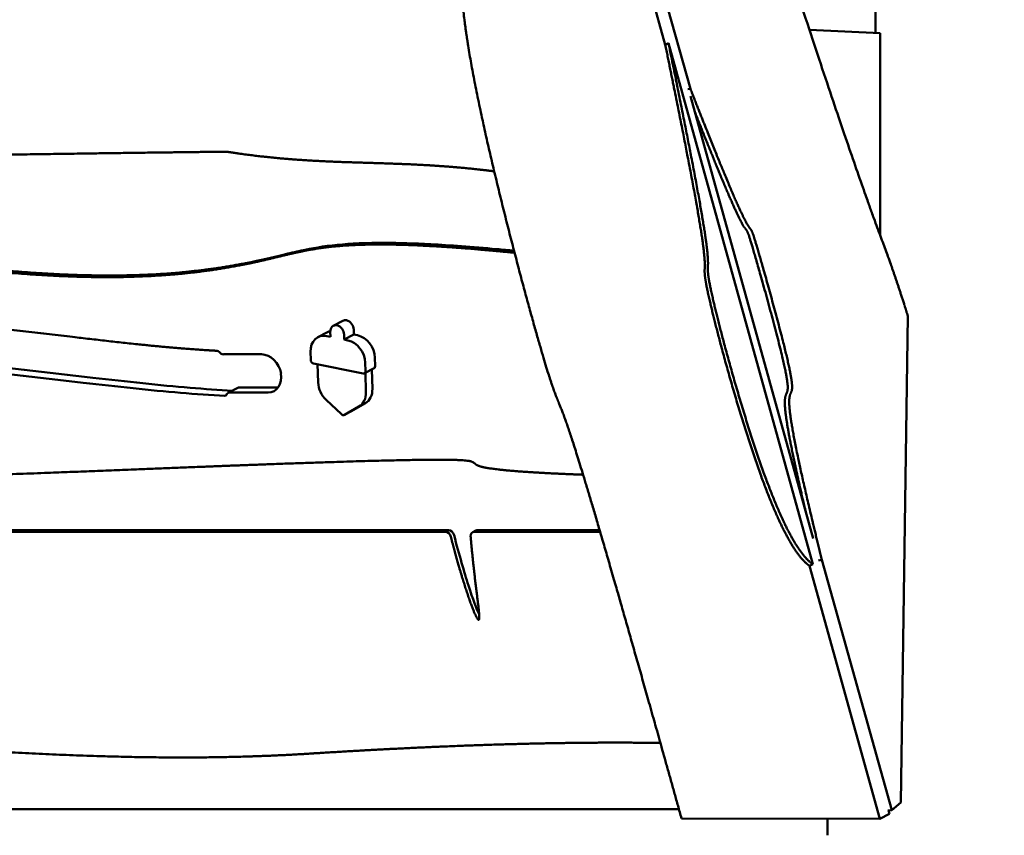
# Model space of a CAD drawing. Units: millimetres. Extents: x -6449 to 21023, y 0 to 38876.
# Drawn here: x -2408 to -1718, y 18356 to 18928 of the extents above; entities that cross this region are included whole.
import ezdxf

# ---------------------------------------------------------------- set-up
doc = ezdxf.new("R2010")
doc.units = ezdxf.units.MM
doc.layers.add('MD_Visible', color=7, linetype='Continuous', lineweight=50)
doc.styles.get("Standard").update_dxf_attribs({"font": 'arial.ttf'})
doc.dimstyles.new('ISO-25 (BySec)', dxfattribs={"dimtxt": 120, "dimasz": 60, "dimexe": 1.25, "dimexo": 0.625, "dimgap": 80, "dimtad": 1, "dimlfac": 0.1, "dimrnd": 5, "dimtxsty": 'Standard', "dimcen": 0, "dimse1": 1, "dimse2": 1, "dimclrd": 256, "dimclre": 256, "dimclrt": 256, "dimadec": 0, "dimazin": 0, "dimtfac": 1, "dimtmove": 1, "dimatfit": 3, "dimldrblk": 'DOTBLANK', "dimfxl": 1, "dimlwd": 5, "dimlwe": 5, "dimarcsym": 0})

# ---------------------------------------------------------------- blocks, each defined once
blk = doc.blocks.new('CustomObjectsInViewport4_0')
at = {"layer": 'MD_Visible', "extrusion": (0, 1, 0)}
for p, q in [((5530.32, 14799.53), (5428.03, 15165.9)), ((5430.86, 15125.6), (5512.67, 14830.47)), ((5660.01, 14838.86), (5659.93, 14889.8)), ((5663.21, 14838.71), (5613.72, 14840.96)), ((5663.42, 14696.64), (5663.21, 14838.71)), ((5514.93, 14831.64), (5512.67, 14830.47)), ((5616.15, 14466.47), (5514.93, 14831.64)), ((5530.32, 14799.53), (5528.55, 14799.29)), ((5530.38, 14794.58), (5616.32, 14484.53)), ((5677.84, 14299.66), (5682.8, 14640.23)), ((5286.75, 14637.11), (5280.01, 14633.6)), ((5275.97, 14629.12), (5269.23, 14625.61)), ((5277.99, 14625.86), (5275.39, 14626.38)), ((5277.88, 14629.39), (5277.99, 14625.86)), ((5287.66, 14623.92), (5287.55, 14627.45)), ((5294.4, 14627.43), (5287.66, 14623.92)), ((5294.3, 14630.96), (5294.4, 14627.43)), ((5294.4, 14627.43), (5297, 14626.91)), ((5290.26, 14623.4), (5287.66, 14623.92)), ((5202.93, 14613.6), (5229.68, 14613.6)), ((5264.02, 14615.34), (5264.19, 14609.69)), ((5309.19, 14611.13), (5309.36, 14605.48)), ((5266.12, 14607.2), (5300.82, 14600.23)), ((5269.42, 14593.81), (5269.03, 14606.61)), ((5308.54, 14603.86), (5301.79, 14600.35)), ((5302.62, 14601.97), (5302.44, 14607.62)), ((5243.2, 14600.24), (5243.39, 14600.33)), ((5243.41, 14600.21), (5243.2, 14600.24)), ((5302.47, 14600.7), (5302.89, 14587.09)), ((5306.97, 14603.04), (5307.38, 14589.43)), ((5206.24, 14586.57), (5212.98, 14590.08)), ((5214.14, 14590.35), (5241.02, 14590.36)), ((5234.28, 14586.85), (5207.4, 14586.84)), ((5285.71, 14571.56), (5275.01, 14581.6)), ((5297.98, 14576.98), (5287.77, 14571.14)), ((5302.48, 14579.32), (5292.26, 14573.48)), ((5292.22, 14573.46), (5287.72, 14571.12)), ((5358.53, 14489.3), (4692.1, 14489.28)), ((4694.35, 14490.45), (5360.78, 14490.47)), ((5379.96, 14490.2), (5377.71, 14489.03)), ((5467, 14489.31), (5378.87, 14489.3)), ((5381.12, 14490.47), (5466.65, 14490.48)), ((5613.89, 14465.3), (5616.15, 14466.47)), ((5620.06, 14469.18), (5622.47, 14469.5)), ((5671.37, 14294.33), (5622.47, 14469.5)), ((5613.89, 14465.3), (5663.02, 14288.05)), ((5522.27, 14294.83), (4328.29, 14294.8)), ((5668.62, 14293.96), (5671.37, 14294.33)), ((5669.13, 14294.03), (5669.81, 14291.56)), ((5677.84, 14299.66), (5671.37, 14294.33)), ((5663.02, 14288.05), (5524.06, 14288.44)), ((5626.38, 14288.15), (5626.41, 14276.61)), ((5669.81, 14291.56), (5663.02, 14288.05))]:
    blk.add_line(p, q, dxfattribs=at)
at = {"layer": 'MD_Visible', "extrusion": (1.22465e-16, 0, -1)}
for centre, major_axis, start_param, end_param in [((5198.83, 14614.17), (-0.92, 1.77), 0.428943, 1.351455), ((5231.87, 14600.24), (-6.46, 12.42), 1.953573, 3.524362), ((5381.81, 14486.65), (-1.85, 3.55), 0, 0.382811)]:
    blk.add_ellipse(centre, major_axis=major_axis, ratio=0.773858, start_param=start_param, end_param=end_param, dxfattribs=at)
at = {"layer": 'MD_Visible'}
for centre, major_axis, start_param, end_param in [((5202.24, 14617.42), (-1.85, 3.55), 1.790137, 2.758758), ((5238.62, 14603.74), (-6.46, 12.42), 2.758823, 2.783209), ((5208.09, 14583.02), (-1.85, 3.55), -0.382769, 0.549113), ((5359.22, 14485.48), (-1.85, 3.55), -1.861232, -0.382811), ((5379.56, 14485.48), (-1.85, 3.55), -0.382811, 1.07936)]:
    blk.add_ellipse(centre, major_axis=major_axis, ratio=0.773858, start_param=start_param, end_param=end_param, dxfattribs=at)
at = {"layer": 'MD_Visible', "extrusion": (1.22465e-16, 6.16298e-33, -1)}
for centre, major_axis, start_param, end_param in [((5232.09, 14600.21), (-6.46, 12.42), 0.382835, 1.953631), ((5214.83, 14586.53), (-1.85, 3.55), 0, 0.382769), ((5361.46, 14486.65), (-1.85, 3.55), 0.382811, 1.861232)]:
    blk.add_ellipse(centre, major_axis=major_axis, ratio=0.773858, start_param=start_param, end_param=end_param, dxfattribs=at)
at = {"layer": 'MD_Visible', "extrusion": (1.22465e-16, -6.16298e-33, -1)}
blk.add_ellipse((5203.58, 14586.44), major_axis=(-0.92, 1.77), ratio=0.773858, start_param=2.59248, end_param=3.569502, dxfattribs=at)
at = {"layer": 'MD_Visible'}
for points, degree, knots in [([(5361.62, 15664.93), (5373.64, 15629.74), (5400.03, 15552.34), (5435.39, 15447.78), (5470.54, 15341.71), (5493.15, 15268.54), (5497.21, 15246.02), (5490.06, 15253.45), (5491.86, 15232.28), (5522.94, 15124.7), (5573.08, 14964.44), (5624.05, 14808.34), (5658.3, 14708.53), (5666.7, 14688.49), (5673.4, 14669.6), (5679.5, 14650.69), (5682.8, 14640.23)], 5, [0.0166186, 0.0166186, 0.0166186, 0.0166186, 0.0166186, 0.0166186, 0.0666667, 0.1333333, 0.2, 0.2666667, 0.3333333, 0.4, 0.4666667, 0.5333333, 0.6, 0.6666667, 0.7333333, 0.7923324, 0.7923324, 0.7923324, 0.7923324, 0.7923324, 0.7923324]), ([(5524.06, 14288.44), (5515.43, 14319.34), (5499.35, 14376.67), (5478.79, 14449.23), (5458.45, 14519.29), (5444.26, 14564.62), (5437.83, 14580.91), (5434.55, 14586.23), (5420.5, 14633.04), (5397.16, 14720.68), (5376.62, 14809.49), (5368.67, 14864.43), (5370.09, 14889.48), (5354.65, 14961.67), (5323.47, 15077.51), (5285.98, 15209.73), (5256.79, 15315.89), (5246.2, 15366.23), (5253.73, 15362.36), (5258.62, 15364.97), (5251.58, 15401.15), (5232.34, 15468.94), (5209.8, 15542.98), (5191.3, 15602.25), (5181.38, 15633.71)], 5, [-1, -1, -1, -1, -1, -1, -0.95, -0.9, -0.85, -0.8, -0.75, -0.7, -0.65, -0.6, -0.55, -0.5, -0.45, -0.4, -0.35, -0.3, -0.25, -0.2, -0.15, -0.1, -0.05, -0.0020783, -0.0020783, -0.0020783, -0.0020783, -0.0020783, -0.0020783]), ([(5611.14, 14503.23), (5610.27, 14506.92), (5607.2, 14520.07), (5602.67, 14540.13), (5598.17, 14562.16), (5595.79, 14579.05), (5596.61, 14586.17), (5599.17, 14586.7), (5598.75, 14595.74), (5591.88, 14624.12), (5582.07, 14660.2), (5573.49, 14690.17), (5570, 14701.28), (5569.41, 14700.42), (5566.43, 14704.64), (5559.75, 14718.75), (5550.82, 14739.98), (5542.33, 14760.99), (5536.21, 14776.36), (5533.61, 14782.95)], 5, [-0.9582367, -0.9582367, -0.9582367, -0.9582367, -0.9582367, -0.9582367, -0.9333333, -0.8666667, -0.8, -0.7333333, -0.6666667, -0.6, -0.5333333, -0.4666667, -0.4, -0.3333333, -0.2666667, -0.2, -0.1333333, -0.0666667, -0.0212121, -0.0212121, -0.0212121, -0.0212121, -0.0212121, -0.0212121]), ([(5205.16, 14755.59), (5212.96, 14754.36), (5228.35, 14752.2), (5250.84, 14749.88), (5279.7, 14748.33), (5314.46, 14747.56), (5343.73, 14746.53), (5366.18, 14744.84), (5381.9, 14743.17), (5390.8, 14742.09), (5392.78, 14741.84)], 5, [0, 0, 0, 0, 0, 0, 0.1, 0.2, 0.3, 0.4, 0.5, 0.5287468, 0.5287468, 0.5287468, 0.5287468, 0.5287468, 0.5287468]), ([(5407.04, 14684.77), (5405.45, 14684.93), (5391.45, 14686.29), (5365.36, 14688.59), (5329.57, 14690.94), (5292.44, 14691.22), (5263.16, 14687.58), (5245.78, 14682.99), (5231.9, 14679.52), (5221.58, 14677.33), (5216.15, 14676.27)], 5, [-0.3418594, -0.3418594, -0.3418594, -0.3418594, -0.3418594, -0.3418594, -0.3333333, -0.2666667, -0.2, -0.1333333, -0.0666667, 0, 0, 0, 0, 0, 0]), ([(5218.4, 14677.44), (5229.31, 14679.57), (5237.33, 14681.56), (5244.94, 14683.4), (5249.15, 14684.42), (5253.24, 14685.4), (5257.56, 14686.33), (5264.98, 14687.93), (5272.98, 14689.35), (5282.92, 14690.34), (5292.09, 14691.24), (5302.96, 14691.78), (5316.66, 14691.72), (5325.87, 14691.68), (5336.33, 14691.37), (5348.34, 14690.73), (5361.7, 14690.03), (5377.03, 14688.92), (5394.76, 14687.31), (5398.64, 14686.96), (5402.66, 14686.58), (5406.67, 14686.2)], 3, [0, 0, 0, 0, 4.242039, 4.242039, 4.242039, 6.590728, 6.590728, 6.590728, 10.621711, 10.621711, 10.621711, 14.341748, 14.341748, 14.341748, 16.844866, 16.844866, 16.844866, 19.627515, 19.627515, 19.627515, 20.237145, 20.237145, 20.237145, 20.237145]), ([(4631.19, 14613.22), (4633.35, 14613.17), (4643.86, 14612.93), (4662.31, 14612.55), (4687.82, 14612.27), (4719.14, 14613.08), (4753.56, 14616.56), (4786.85, 14622.46), (4821.01, 14629.5), (4858.16, 14635.86), (4899.98, 14639.8), (4947.22, 14640.12), (4998.94, 14636.9), (5052.87, 14631.21), (5106.18, 14624.65), (5146.06, 14620.07), (5173.42, 14617.62), (5190.39, 14616.51), (5198.56, 14616.08)], 5, [0.1161751, 0.1161751, 0.1161751, 0.1161751, 0.1161751, 0.1161751, 0.1333333, 0.2, 0.2666667, 0.3333333, 0.4, 0.4666667, 0.5333333, 0.6, 0.6666667, 0.7333333, 0.8, 0.8666667, 0.9333333, 1, 1, 1, 1, 1, 1]), ([(5282.55, 14633.93), (5281.28, 14634.18), (5280.11, 14633.85), (5278.37, 14632.27), (5277.84, 14630.94), (5277.88, 14629.39)], 3, [-1, -1, -1, -1, -0.517566, -0.517566, 0, 0, 0, 0]), ([(5287.55, 14627.45), (5287.51, 14628.89), (5286.96, 14630.35), (5285.21, 14632.73), (5283.92, 14633.65), (5282.55, 14633.93)], 3, [-1, -1, -1, -1, -0.518613, -0.518613, 0, 0, 0, 0]), ([(5289.29, 14637.44), (5290.66, 14637.16), (5291.95, 14636.24), (5293.71, 14633.86), (5294.25, 14632.4), (5294.3, 14630.96)], 3, [0, 0, 0, 0, 0.518613, 0.518613, 1, 1, 1, 1]), ([(4613.39, 14585.77), (4618.62, 14585.67), (4623.79, 14585.55), (4659.32, 14584.73), (4687.9, 14583.91), (4730.57, 14585.36), (4745.66, 14586.48), (4775.42, 14590.08), (4790.03, 14592.58), (4822.33, 14598.67), (4839.99, 14602.32), (4874.08, 14607.61), (4890.13, 14609.5), (4922.38, 14611.41), (4938.22, 14611.67), (4974.07, 14610.81), (4994.33, 14609.51), (5046.78, 14604.86), (5079.8, 14600.83), (5135.31, 14594.43), (5158.33, 14591.93), (5189.9, 14589.31), (5199.8, 14588.62), (5209.21, 14588.11)], 3, [0.0590627, 0.0590627, 0.0590627, 0.0590627, 0.0784455, 0.0784455, 0.1936398, 0.1936398, 0.2600118, 0.2600118, 0.3284374, 0.3284374, 0.4123828, 0.4123828, 0.4803469, 0.4803469, 0.5384609, 0.5384609, 0.6042184, 0.6042184, 0.7031638, 0.7031638, 0.7773728, 0.7773728, 0.8135023, 0.8135023, 0.8135023, 0.8135023]), ([(5203.85, 14584.53), (5194.03, 14585.05), (5183.66, 14585.76), (5151.59, 14588.42), (5128.56, 14590.93), (5073.06, 14597.32), (5040.04, 14601.35), (4987.58, 14606), (4967.32, 14607.3), (4931.48, 14608.16), (4915.63, 14607.91), (4883.39, 14605.99), (4867.33, 14604.1), (4833.25, 14598.81), (4815.59, 14595.16), (4783.29, 14589.08), (4768.68, 14586.57), (4738.92, 14582.98), (4723.82, 14581.85), (4681.15, 14580.4), (4652.57, 14581.22), (4617.75, 14582.03), (4613.3, 14582.13), (4608.81, 14582.22)], 3, [-0.8152715, -0.8152715, -0.8152715, -0.8152715, -0.7773728, -0.7773728, -0.7031638, -0.7031638, -0.6042184, -0.6042184, -0.5384609, -0.5384609, -0.4803469, -0.4803469, -0.4123828, -0.4123828, -0.3284374, -0.3284374, -0.2600118, -0.2600118, -0.1936398, -0.1936398, -0.0784455, -0.0784455, -0.0617393, -0.0617393, -0.0617393, -0.0617393]), ([(5235.5, 14536.61), (5254.18, 14537.29), (5288.32, 14538.46), (5329.88, 14539.68), (5365.66, 14540.19), (5380.59, 14539.02), (5377.39, 14536.41), (5384.82, 14533.67), (5405.94, 14531.6), (5430.6, 14530.24), (5448.87, 14529.48), (5455.09, 14529.24)], 5, [0, 0, 0, 0, 0, 0, 0.1, 0.2, 0.3, 0.4, 0.5, 0.6, 0.6470872, 0.6470872, 0.6470872, 0.6470872, 0.6470872, 0.6470872]), ([(5364.62, 14487), (5368.28, 14472.85), (5371.7, 14461.01), (5374.69, 14451.71), (5377.83, 14441.96), (5380.45, 14435.04), (5382.16, 14431.49), (5382.19, 14431.43), (5382.22, 14431.37), (5382.25, 14431.31)], 3, [0, 0, 0, 0, 2.585331, 2.585331, 2.585331, 5.295267, 5.295267, 5.295267, 5.340996, 5.340996, 5.340996, 5.340996]), ([(5263.6, 14333.85), (5272.68, 14334.42), (5290.74, 14335.53), (5317.53, 14337.03), (5352.64, 14338.74), (5395.45, 14340.34), (5435.62, 14341.32), (5466.5, 14341.62), (5488.75, 14341.56), (5502.9, 14341.41), (5509.25, 14341.31)], 5, [0, 0, 0, 0, 0, 0, 0.1, 0.2, 0.3, 0.4, 0.5, 0.582618, 0.582618, 0.582618, 0.582618, 0.582618, 0.582618])]:
    blk.add_open_spline(points, degree=degree, knots=knots, dxfattribs=at)
for points, degree in [([(5514.93, 14831.64), (5517.58, 14818.8), (5522.53, 14794.52), (5528.98, 14762.31), (5535.6, 14727.85), (5540.63, 14698.67), (5542.74, 14682.23), (5542.79, 14675.2), (5542.12, 14672.46), (5543.53, 14663.07), (5548.2, 14642.82), (5555.9, 14613.27), (5565.72, 14578.77), (5576.46, 14544.65), (5587.25, 14514.73), (5597.61, 14490.96), (5605.39, 14477.57), (5610.89, 14470.77), (5614.42, 14467.67), (5616.15, 14466.47)], 5), ([(5512.67, 14830.47), (5515.31, 14817.63), (5520.27, 14793.35), (5526.72, 14761.14), (5533.33, 14726.68), (5538.37, 14697.5), (5540.48, 14681.06), (5540.53, 14674.03), (5539.86, 14671.29), (5541.27, 14661.9), (5545.94, 14641.65), (5553.64, 14612.11), (5563.45, 14577.6), (5574.19, 14543.49), (5584.98, 14513.56), (5595.35, 14489.79), (5603.12, 14476.4), (5608.63, 14469.6), (5612.16, 14466.5), (5613.89, 14465.3)], 5), ([(5622.47, 14469.5), (5619.53, 14481.43), (5614.14, 14503.64), (5607.52, 14532.06), (5601.59, 14560.16), (5598.87, 14579.48), (5599.69, 14586.59), (5602.25, 14587.13), (5601.83, 14596.16), (5594.96, 14624.54), (5585.15, 14660.62), (5576.57, 14690.59), (5573.08, 14701.7), (5572.49, 14700.84), (5569.51, 14705.06), (5562.37, 14720.13), (5552.33, 14744.15), (5542.3, 14769.13), (5534.5, 14788.88), (5530.32, 14799.53)], 5), ([(4795.13, 14747.53), (4811.49, 14748.08), (4844.21, 14749.12), (4893.34, 14750.47), (4958.91, 14751.93), (5040.95, 14753.37), (5106.62, 14754.34), (5155.88, 14754.99), (5188.73, 14755.39), (5205.16, 14755.59)], 5), ([(5216.15, 14676.27), (5200.49, 14673.22), (5168.91, 14668.53), (5120.77, 14665.79), (5055.34, 14669.2), (4972.55, 14678.81), (4906.42, 14685.51), (4857.3, 14687.43), (4824.82, 14686.94), (4808.66, 14686.25)], 5), ([(5218.4, 14677.44), (5202.73, 14674.38), (5171.15, 14669.7), (5123.02, 14666.96), (5057.59, 14670.37), (4974.8, 14679.98), (4908.67, 14686.68), (4859.54, 14688.6), (4827.07, 14688.11), (4810.91, 14687.42)], 5), ([(5286.75, 14637.11), (5287.49, 14637.49), (5288.36, 14637.62), (5289.29, 14637.44)], 3), ([(5275.39, 14626.38), (5268.89, 14627.69), (5263.8, 14622.74), (5264.02, 14615.34)], 3), ([(5275.97, 14629.12), (5276.57, 14629.43), (5277.21, 14629.67), (5277.89, 14629.84)], 3), ([(5297, 14626.91), (5303.51, 14625.6), (5308.96, 14618.53), (5309.19, 14611.13)], 3), ([(5302.44, 14607.62), (5302.22, 14615.03), (5296.77, 14622.09), (5290.26, 14623.4)], 3), ([(5264.19, 14609.69), (5264.23, 14608.52), (5265.09, 14607.4), (5266.12, 14607.2)], 3), ([(5309.36, 14605.48), (5309.38, 14604.72), (5309.05, 14604.12), (5308.54, 14603.86)], 3), ([(5300.82, 14600.23), (5301.85, 14600.02), (5302.65, 14600.8), (5302.62, 14601.97)], 3), ([(5275.01, 14581.6), (5271.65, 14584.75), (5269.56, 14589.33), (5269.42, 14593.81)], 3), ([(5302.89, 14587.09), (5303.02, 14582.61), (5301.18, 14578.82), (5297.98, 14576.98)], 3), ([(5307.38, 14589.43), (5307.52, 14584.95), (5305.68, 14581.15), (5302.48, 14579.32)], 3), ([(5287.77, 14571.14), (5287.16, 14570.79), (5286.34, 14570.96), (5285.71, 14571.56)], 3), ([(5292.26, 14573.48), (5292.25, 14573.47), (5292.23, 14573.47), (5292.22, 14573.46)], 3), ([(4843.29, 14529.33), (4859.16, 14528.63), (4890.84, 14527.56), (4938.18, 14526.93), (5001, 14527.75), (5079.23, 14530.4), (5141.73, 14532.99), (5188.61, 14534.86), (5219.87, 14536.04), (5235.5, 14536.61)], 5), ([(5376.27, 14485.89), (5376.65, 14481.52), (5377.42, 14473.15), (5378.61, 14461.7), (5380.2, 14448.69), (5381.81, 14436.53), (5382.61, 14428.91), (5382.22, 14426.24), (5380.39, 14428.78), (5377.23, 14436.31), (5372.98, 14448.43), (5368.98, 14461.46), (5365.75, 14472.98), (5363.51, 14481.42), (5362.38, 14485.83)], 5), ([(4883.52, 14347.09), (4898.86, 14345.74), (4929.53, 14343.14), (4975.49, 14339.52), (5036.67, 14335.3), (5112.87, 14331.55), (5173.5, 14330.53), (5218.68, 14331.44), (5248.65, 14332.9), (5263.6, 14333.85)], 5)]:
    blk.add_open_spline(points, degree=degree, dxfattribs=at)
blk = doc.blocks.new('*D6')
at = {"lineweight": 5, "transparency": 16777216}
blk.add_line((-5806.71, 22957.15), (5957, 22957.15), dxfattribs=at)
at = {"transparency": 16777216}
for points in [[(-5806.71, 22977.15), (-5806.71, 22937.15), (-5926.71, 22957.15)], [(5957, 22977.15), (5957, 22937.15), (6077, 22957.15)]]:
    blk.add_solid(points, dxfattribs=at)
at = {"layer": 'Defpoints', "color": 0, "transparency": 16777216}
for p in [(6077, 22957.15), (-5926.71, 18169.82), (6077, 16977.78)]:
    blk.add_point(p, dxfattribs=at)
at = {"transparency": 16777216, "insert": (75.14, 23129.05), "char_height": 180, "attachment_point": 5}
blk.add_mtext('12005', dxfattribs=at)
blk = doc.blocks.new('_DotBlank')
at = {"color": 0, "linetype": 'ByBlock', "lineweight": -2}
blk.add_line((-0.5, 0), (-1, 0), dxfattribs=at)
blk.add_circle((0, 0), 0.5, dxfattribs=at)

msp = doc.modelspace()

# ---------------------------------------------------------------- block references
at = {"layer": 'MD_Visible'}
msp.add_blockref('CustomObjectsInViewport4_0', (-7468.237, 4079.809), dxfattribs=at)

# ---------------------------------------------------------------- dimensions: what is measured, and where the dimension line sits
dim = msp.add_linear_dim(base=(6076.999, 22957.146), p1=(-5926.711, 18169.82), p2=(6076.999, 16977.778), dimstyle='ISO-25 (BySec)', override={"dimtxt": 180, "dimasz": 120, "dimlfac": 1})
dim.commit()
dim.dimension.update_dxf_attribs({"geometry": '*D6', "text_midpoint": (75.144, 23129.05)})

doc.saveas('drawing.dxf')
